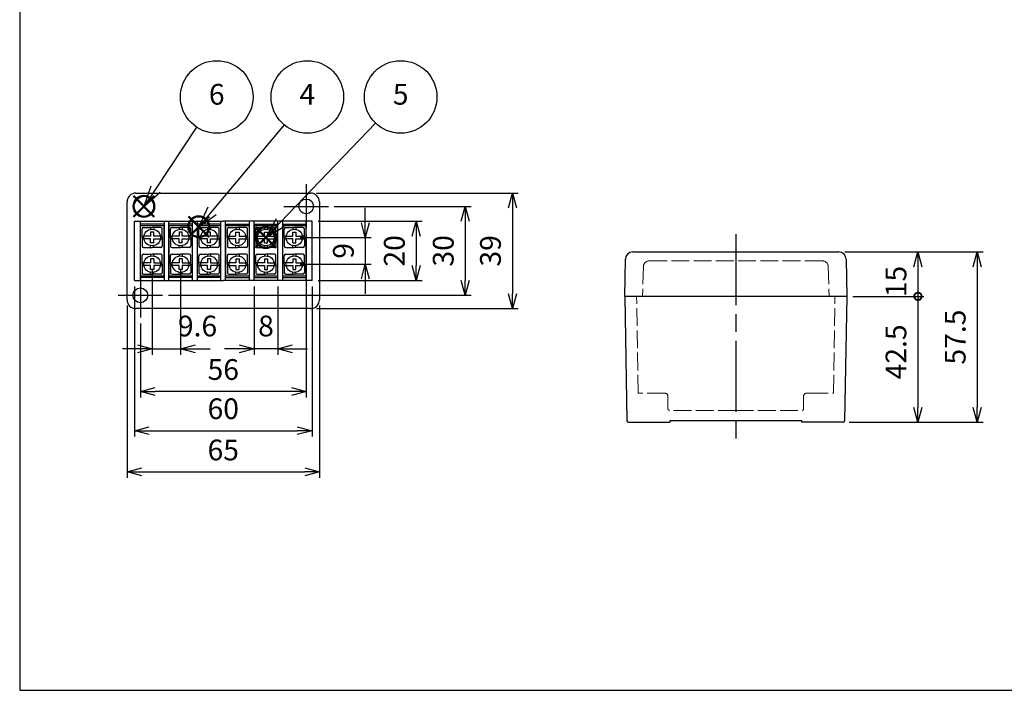
# Model space of a CAD drawing. Units: millimetres. Extents: x 21 to 1658, y 76 to 636.
# Drawn here: x 21 to 354, y 76 to 302 of the extents above; entities that cross this region are included whole.
import ezdxf

# ---------------------------------------------------------------- set-up
doc = ezdxf.new("R2010")
doc.units = ezdxf.units.MM
doc.header["$LTSCALE"] = 2
doc.linetypes.add('AM_ISO02W050x2', pattern=[3.75, 3, -0.75])
doc.linetypes.add('AM_ISO08W050', pattern=[18, 12, -1.5, 3, -1.5])
doc.layers.add('AM_12', color=7, linetype='Continuous', lineweight=50, plot=False)
for name, color, linetype, lineweight in [('AM_5', 3, 'Continuous', 25), ('AM_7', 4, 'AM_ISO08W050', 25), ('導電板', 3, 'Continuous', 25), ('端子基台', 6, 'Continuous', 25), ('端子ﾋﾞｽ', 4, 'Continuous', 25), ('ﾄｯﾌﾟｶﾊﾞｰ', 7, 'Continuous', 25), ('ﾄｯﾌﾟｶﾊﾞｰ0', 7, 'AM_ISO02W050x2', 13), ('ﾎﾞﾃﾞｨｰ', 2, 'Continuous', 25), ('ﾎﾞﾃﾞｨｰ0', 2, 'AM_ISO02W050x2', 13)]:
    doc.layers.add(name, color=color, linetype=linetype, lineweight=lineweight)
doc.styles.add('ACISOTS', font='isocp.shx', dxfattribs={"height": 1, "bigfont": 'extfont.shx'})
doc.styles.get("Standard").update_dxf_attribs({"font": 'ISOCP.SHX', "bigfont": 'EXTFONT.SHX'})
doc.dimstyles.new('AM_ISO$0', dxfattribs={"dimtxt": 3.5, "dimasz": 2.5, "dimexe": 1, "dimexo": 1, "dimgap": 1.5, "dimtad": 1, "dimdsep": 46, "dimtxsty": 'Standard', "dimblk": 'OPEN30', "dimcen": 0, "dimclrd": 3, "dimclre": 3, "dimclrt": 2, "dimadec": 0, "dimazin": 2, "dimtp": 0.1, "dimtm": 0.1, "dimtfac": 0.71, "dimtmove": 0, "dimatfit": 3, "dimldrblk": 'OPEN30', "dimfxl": 0, "dimlwd": -1, "dimlwe": -1, "dimarcsym": 0})

# ---------------------------------------------------------------- blocks, each defined once
blk = doc.blocks.new('*S5151')
at = {"layer": 'AM_12', "color": 4}
for p, q in [((78.33, 228.69), (85.33, 235.69)), ((78.33, 235.69), (85.33, 228.69))]:
    blk.add_line(p, q, dxfattribs=at)
blk.add_circle((81.83, 232.19), 3.5, dxfattribs=at)
blk = doc.blocks.new('*S5252')
at = {"layer": 'AM_12', "color": 4}
for p, q in [((101.01, 225.05), (108.01, 232.05)), ((101.01, 232.05), (108.01, 225.05))]:
    blk.add_line(p, q, dxfattribs=at)
blk.add_circle((104.51, 228.55), 3.5, dxfattribs=at)
blk = doc.blocks.new('*S5353')
at = {"layer": 'AM_12', "color": 4}
for p, q in [((59.82, 235.59), (66.82, 242.59)), ((59.82, 242.59), (66.82, 235.59))]:
    blk.add_line(p, q, dxfattribs=at)
blk.add_circle((63.32, 239.09), 3.5, dxfattribs=at)
blk = doc.blocks.new('TK-A3')
blk.add_lwpolyline([(0, 0), (403, 0), (403, 280), (0, 280)], close=True)
blk = doc.blocks.new('*S6060')
at = {"layer": 'AM_5'}
blk.add_line((110.64, 266.6), (86.32, 237.56), dxfattribs=at)
at = {"layer": 'AM_5', "linetype": 'Continuous'}
for p, q in [((84.88, 238.76), (81.83, 232.19)), ((86.32, 237.56), (81.83, 232.19)), ((81.83, 232.19), (87.76, 236.35))]:
    blk.add_line(p, q, dxfattribs=at)
at = {"layer": 'AM_5', "color": 3}
blk.add_circle((118.5, 276), 12.25, dxfattribs=at)
at = {"layer": 'AM_5', "color": 7, "insert": (118.5, 276), "char_height": 7, "attachment_point": 5, "style": 'ACISOTS'}
blk.add_mtext('4', dxfattribs=at)
blk = doc.blocks.new('*S6161')
at = {"layer": 'AM_5'}
blk.add_line((141.55, 267.16), (109.36, 233.61), dxfattribs=at)
at = {"layer": 'AM_5', "linetype": 'Continuous'}
for p, q in [((108, 234.9), (104.51, 228.55)), ((109.36, 233.61), (104.51, 228.55)), ((104.51, 228.55), (110.71, 232.31))]:
    blk.add_line(p, q, dxfattribs=at)
at = {"layer": 'AM_5', "color": 3}
blk.add_circle((150.03, 276), 12.25, dxfattribs=at)
at = {"layer": 'AM_5', "color": 7, "insert": (150.03, 276), "char_height": 7, "attachment_point": 5, "style": 'ACISOTS'}
blk.add_mtext('5', dxfattribs=at)
blk = doc.blocks.new('*S6262')
at = {"layer": 'AM_5'}
blk.add_line((81.12, 265.8), (67.2, 244.87), dxfattribs=at)
at = {"layer": 'AM_5', "linetype": 'Continuous'}
for p, q in [((65.64, 245.91), (63.33, 239.04)), ((67.2, 244.87), (63.33, 239.04)), ((63.33, 239.04), (68.76, 243.83))]:
    blk.add_line(p, q, dxfattribs=at)
at = {"layer": 'AM_5', "color": 3}
blk.add_circle((87.91, 276), 12.25, dxfattribs=at)
at = {"layer": 'AM_5', "color": 7, "insert": (87.91, 276), "char_height": 7, "attachment_point": 5, "style": 'ACISOTS'}
blk.add_mtext('6', dxfattribs=at)
blk = doc.blocks.new('_Open30')
at = {"color": 0, "linetype": 'ByBlock', "lineweight": -2}
for p, q in [((-1, 0.268), (0, 0)), ((0, 0), (-1, -0.268)), ((0, 0), (-1, 0))]:
    blk.add_line(p, q, dxfattribs=at)
blk = doc.blocks.new('_DotSmall')
at = {"color": 0, "linetype": 'ByBlock', "const_width": 0.5}
blk.add_lwpolyline([(-0.0625, 0, 1), (0.0625, 0, 1)], format="xyb", close=True, dxfattribs=at)
blk = doc.blocks.new('*D21')
at = {"layer": 'AM_5', "color": 3, "transparency": 16777216}
for p, q in [((299.99, 223.69), (326.7, 223.69)), ((324.7, 218.69), (324.7, 208.69)), ((302.7, 208.69), (326.7, 208.69))]:
    blk.add_line(p, q, dxfattribs=at)
at = {"layer": 'Defpoints', "color": 0, "transparency": 16777216}
for p in [(297.99, 223.69), (300.7, 208.69), (324.7, 208.69)]:
    blk.add_point(p, dxfattribs=at)
at = {"layer": 'AM_5', "color": 3, "transparency": 16777216, "xscale": 5, "yscale": 5, "zscale": 5}
for name, p, rotation in [('_Open30', (324.7, 223.69), 90), ('_DotSmall', (324.7, 208.69), 270)]:
    blk.add_blockref(name, p, dxfattribs=dict(at, rotation=rotation))
at = {"layer": 'AM_5', "color": 2, "transparency": 16777216, "insert": (318.2, 213.69), "char_height": 7, "attachment_point": 5, "rotation": 90}
blk.add_mtext('15', dxfattribs=at)
blk = doc.blocks.new('*D22')
at = {"layer": 'AM_5', "color": 3, "transparency": 16777216}
for p, q in [((302.7, 208.69), (326.7, 208.69)), ((324.7, 208.69), (324.7, 171.19)), ((301.46, 166.19), (326.7, 166.19))]:
    blk.add_line(p, q, dxfattribs=at)
at = {"layer": 'Defpoints', "color": 0, "transparency": 16777216}
for p in [(300.7, 208.69), (299.46, 166.19), (324.7, 166.19)]:
    blk.add_point(p, dxfattribs=at)
at = {"layer": 'AM_5', "color": 3, "transparency": 16777216, "xscale": 5, "yscale": 5, "zscale": 5}
for name, p, rotation in [('_DotSmall', (324.7, 208.69), 90), ('_Open30', (324.7, 166.19), 270)]:
    blk.add_blockref(name, p, dxfattribs=dict(at, rotation=rotation))
at = {"layer": 'AM_5', "color": 2, "transparency": 16777216, "insert": (318.2, 189.94), "char_height": 7, "attachment_point": 5, "rotation": 90}
blk.add_mtext('42.5', dxfattribs=at)
blk = doc.blocks.new('*D24')
at = {"layer": 'AM_5', "color": 3, "transparency": 16777216}
for p, q in [((299.99, 223.69), (346.7, 223.69)), ((344.7, 218.69), (344.7, 171.19)), ((301.46, 166.19), (346.7, 166.19))]:
    blk.add_line(p, q, dxfattribs=at)
at = {"layer": 'Defpoints', "color": 0, "transparency": 16777216}
for p in [(297.99, 223.69), (299.46, 166.19), (344.7, 166.19)]:
    blk.add_point(p, dxfattribs=at)
at = {"layer": 'AM_5', "color": 3, "transparency": 16777216, "xscale": 5, "yscale": 5, "zscale": 5}
for p, rotation in [((344.7, 223.69), 90), ((344.7, 166.19), 270)]:
    blk.add_blockref('_Open30', p, dxfattribs=dict(at, rotation=rotation))
at = {"layer": 'AM_5', "color": 2, "transparency": 16777216, "insert": (338.2, 194.94), "char_height": 7, "attachment_point": 5, "rotation": 90}
blk.add_mtext('57.5', dxfattribs=at)
blk = doc.blocks.new('*D25')
at = {"layer": 'AM_5', "color": 3, "transparency": 16777216}
for p, q in [((66.11, 217.55), (66.11, 188.94)), ((75.71, 217.55), (75.71, 188.94)), ((61.11, 190.94), (56.11, 190.94)), ((66.11, 190.94), (75.71, 190.94)), ((80.71, 190.94), (85.71, 190.94))]:
    blk.add_line(p, q, dxfattribs=at)
at = {"layer": 'Defpoints', "color": 0, "transparency": 16777216}
for p in [(66.11, 219.55), (75.71, 219.55), (75.71, 190.94)]:
    blk.add_point(p, dxfattribs=at)
at = {"layer": 'AM_5', "color": 3, "transparency": 16777216, "xscale": 5, "yscale": 5, "zscale": 5}
blk.add_blockref('_Open30', (66.11, 190.94), dxfattribs=at)
at = {"layer": 'AM_5', "color": 3, "transparency": 16777216, "xscale": 5, "yscale": 5, "zscale": 5, "rotation": 180}
blk.add_blockref('_Open30', (75.71, 190.94), dxfattribs=at)
at = {"layer": 'AM_5', "color": 2, "transparency": 16777216, "insert": (81.42, 197.77), "char_height": 7, "attachment_point": 5}
blk.add_mtext('9.6', dxfattribs=at)
blk = doc.blocks.new('*D26')
at = {"layer": 'AM_5', "color": 3, "transparency": 16777216}
for p, q in [((100.51, 212.05), (100.51, 188.93)), ((108.51, 212.05), (108.51, 188.93)), ((95.51, 190.93), (90.51, 190.93)), ((108.51, 190.93), (100.51, 190.93)), ((113.51, 190.93), (118.51, 190.93))]:
    blk.add_line(p, q, dxfattribs=at)
at = {"layer": 'Defpoints', "color": 0, "transparency": 16777216}
for p in [(100.51, 214.05), (108.51, 214.05), (100.51, 190.93)]:
    blk.add_point(p, dxfattribs=at)
at = {"layer": 'AM_5', "color": 3, "transparency": 16777216, "xscale": 5, "yscale": 5, "zscale": 5}
blk.add_blockref('_Open30', (100.51, 190.93), dxfattribs=at)
at = {"layer": 'AM_5', "color": 3, "transparency": 16777216, "xscale": 5, "yscale": 5, "zscale": 5, "rotation": 180}
blk.add_blockref('_Open30', (108.51, 190.93), dxfattribs=at)
at = {"layer": 'AM_5', "color": 2, "transparency": 16777216, "insert": (104.54, 197.77), "char_height": 7, "attachment_point": 5}
blk.add_mtext('8', dxfattribs=at)
blk = doc.blocks.new('*D27')
at = {"layer": 'AM_5', "color": 3, "transparency": 16777216}
for p, q in [((118.11, 229.55), (118.11, 174.58)), ((62.11, 199.55), (62.11, 174.58)), ((113.11, 176.58), (67.11, 176.58))]:
    blk.add_line(p, q, dxfattribs=at)
at = {"layer": 'Defpoints', "color": 0, "transparency": 16777216}
for p in [(118.11, 231.55), (62.11, 201.55), (62.11, 176.58)]:
    blk.add_point(p, dxfattribs=at)
at = {"layer": 'AM_5', "color": 3, "transparency": 16777216, "xscale": 5, "yscale": 5, "zscale": 5, "rotation": 180}
blk.add_blockref('_Open30', (62.11, 176.58), dxfattribs=at)
at = {"layer": 'AM_5', "color": 3, "transparency": 16777216, "xscale": 5, "yscale": 5, "zscale": 5}
blk.add_blockref('_Open30', (118.11, 176.58), dxfattribs=at)
at = {"layer": 'AM_5', "color": 2, "transparency": 16777216, "insert": (90.11, 183.08), "char_height": 7, "attachment_point": 5}
blk.add_mtext('56', dxfattribs=at)
blk = doc.blocks.new('*D28')
at = {"layer": 'AM_5', "color": 3, "transparency": 16777216}
for p, q in [((60.11, 212.05), (60.11, 161.34)), ((120.11, 212.05), (120.11, 161.34)), ((65.11, 163.34), (115.11, 163.34))]:
    blk.add_line(p, q, dxfattribs=at)
at = {"layer": 'Defpoints', "color": 0, "transparency": 16777216}
for p in [(60.11, 214.05), (120.11, 214.05), (120.11, 163.34)]:
    blk.add_point(p, dxfattribs=at)
at = {"layer": 'AM_5', "color": 3, "transparency": 16777216, "xscale": 5, "yscale": 5, "zscale": 5, "rotation": 180}
blk.add_blockref('_Open30', (60.11, 163.34), dxfattribs=at)
at = {"layer": 'AM_5', "color": 3, "transparency": 16777216, "xscale": 5, "yscale": 5, "zscale": 5}
blk.add_blockref('_Open30', (120.11, 163.34), dxfattribs=at)
at = {"layer": 'AM_5', "color": 2, "transparency": 16777216, "insert": (90.11, 169.84), "char_height": 7, "attachment_point": 5}
blk.add_mtext('60', dxfattribs=at)
blk = doc.blocks.new('*D29')
at = {"layer": 'AM_5', "color": 3, "transparency": 16777216}
for p, q in [((57.61, 205.55), (57.61, 147.41)), ((122.61, 205.55), (122.61, 147.41)), ((62.61, 149.41), (117.61, 149.41))]:
    blk.add_line(p, q, dxfattribs=at)
at = {"layer": 'Defpoints', "color": 0, "transparency": 16777216}
for p in [(57.61, 207.55), (122.61, 207.55), (122.61, 149.41)]:
    blk.add_point(p, dxfattribs=at)
at = {"layer": 'AM_5', "color": 3, "transparency": 16777216, "xscale": 5, "yscale": 5, "zscale": 5, "rotation": 180}
blk.add_blockref('_Open30', (57.61, 149.41), dxfattribs=at)
at = {"layer": 'AM_5', "color": 3, "transparency": 16777216, "xscale": 5, "yscale": 5, "zscale": 5}
blk.add_blockref('_Open30', (122.61, 149.41), dxfattribs=at)
at = {"layer": 'AM_5', "color": 2, "transparency": 16777216, "insert": (90.11, 155.91), "char_height": 7, "attachment_point": 5}
blk.add_mtext('65', dxfattribs=at)
blk = doc.blocks.new('*D30')
at = {"layer": 'AM_5', "color": 3, "transparency": 16777216}
for p, q in [((138.08, 233.55), (138.08, 238.55)), ((116.11, 228.55), (140.08, 228.55)), ((138.08, 228.55), (138.08, 219.55)), ((116.11, 219.55), (140.08, 219.55)), ((138.08, 214.55), (138.08, 209.55))]:
    blk.add_line(p, q, dxfattribs=at)
at = {"layer": 'Defpoints', "color": 0, "transparency": 16777216}
for p in [(114.11, 228.55), (114.11, 219.55), (138.08, 219.55)]:
    blk.add_point(p, dxfattribs=at)
at = {"layer": 'AM_5', "color": 3, "transparency": 16777216, "xscale": 5, "yscale": 5, "zscale": 5}
for p, rotation in [((138.08, 228.55), 270), ((138.08, 219.55), 90)]:
    blk.add_blockref('_Open30', p, dxfattribs=dict(at, rotation=rotation))
at = {"layer": 'AM_5', "color": 2, "transparency": 16777216, "insert": (131.58, 224.05), "char_height": 7, "attachment_point": 5, "rotation": 90}
blk.add_mtext('9', dxfattribs=at)
blk = doc.blocks.new('*D31')
at = {"layer": 'AM_5', "color": 3, "transparency": 16777216}
for p, q in [((122.11, 234.05), (157.29, 234.05)), ((155.29, 229.05), (155.29, 219.05)), ((122.11, 214.05), (157.29, 214.05))]:
    blk.add_line(p, q, dxfattribs=at)
at = {"layer": 'Defpoints', "color": 0, "transparency": 16777216}
for p in [(120.11, 234.05), (120.11, 214.05), (155.29, 214.05)]:
    blk.add_point(p, dxfattribs=at)
at = {"layer": 'AM_5', "color": 3, "transparency": 16777216, "xscale": 5, "yscale": 5, "zscale": 5}
for p, rotation in [((155.29, 234.05), 90), ((155.29, 214.05), 270)]:
    blk.add_blockref('_Open30', p, dxfattribs=dict(at, rotation=rotation))
at = {"layer": 'AM_5', "color": 2, "transparency": 16777216, "insert": (148.79, 224.05), "char_height": 7, "attachment_point": 5, "rotation": 90}
blk.add_mtext('20', dxfattribs=at)
blk = doc.blocks.new('*D32')
at = {"layer": 'AM_5', "color": 3, "transparency": 16777216}
for p, q in [((127.61, 239.05), (173.81, 239.05)), ((171.81, 234.05), (171.81, 214.05)), ((71.61, 209.05), (173.81, 209.05))]:
    blk.add_line(p, q, dxfattribs=at)
at = {"layer": 'Defpoints', "color": 0, "transparency": 16777216}
for p in [(125.61, 239.05), (69.61, 209.05), (171.81, 209.05)]:
    blk.add_point(p, dxfattribs=at)
at = {"layer": 'AM_5', "color": 3, "transparency": 16777216, "xscale": 5, "yscale": 5, "zscale": 5}
for p, rotation in [((171.81, 239.05), 90), ((171.81, 209.05), 270)]:
    blk.add_blockref('_Open30', p, dxfattribs=dict(at, rotation=rotation))
at = {"layer": 'AM_5', "color": 2, "transparency": 16777216, "insert": (165.31, 224.05), "char_height": 7, "attachment_point": 5, "rotation": 90}
blk.add_mtext('30', dxfattribs=at)
blk = doc.blocks.new('*D33')
at = {"layer": 'AM_5', "color": 3, "transparency": 16777216}
for p, q in [((121.61, 243.55), (189.75, 243.55)), ((187.75, 238.55), (187.75, 209.55)), ((121.61, 204.55), (189.75, 204.55))]:
    blk.add_line(p, q, dxfattribs=at)
at = {"layer": 'Defpoints', "color": 0, "transparency": 16777216}
for p in [(119.61, 243.55), (119.61, 204.55), (187.75, 204.55)]:
    blk.add_point(p, dxfattribs=at)
at = {"layer": 'AM_5', "color": 3, "transparency": 16777216, "xscale": 5, "yscale": 5, "zscale": 5}
for p, rotation in [((187.75, 243.55), 90), ((187.75, 204.55), 270)]:
    blk.add_blockref('_Open30', p, dxfattribs=dict(at, rotation=rotation))
at = {"layer": 'AM_5', "color": 2, "transparency": 16777216, "insert": (181.25, 224.05), "char_height": 7, "attachment_point": 5, "rotation": 90}
blk.add_mtext('39', dxfattribs=at)

msp = doc.modelspace()

# ---------------------------------------------------------------- linework, layer by layer
at = {"layer": 'AM_7'}
for p, q in [((118.109, 246.554), (118.109, 231.554)), ((110.609, 239.054), (125.609, 239.054)), ((263.196, 229.689), (263.196, 160.689)), ((62.109, 216.554), (62.109, 201.554)), ((54.609, 209.054), (69.609, 209.054))]:
    msp.add_line(p, q, dxfattribs=at)
at = {"layer": '導電板'}
for p, q in [((62.209, 232.554), (70.009, 232.554)), ((62.209, 215.554), (62.209, 232.554)), ((70.009, 232.554), (70.009, 215.554)), ((71.809, 232.554), (79.609, 232.554)), ((71.809, 215.554), (71.809, 232.554)), ((79.609, 232.554), (79.609, 215.554)), ((81.409, 232.554), (89.209, 232.554)), ((81.409, 215.554), (81.409, 232.554)), ((89.209, 232.554), (89.209, 215.554)), ((91.009, 232.554), (98.809, 232.554)), ((91.009, 215.554), (91.009, 232.554)), ((98.809, 232.554), (98.809, 215.554)), ((100.609, 232.554), (108.409, 232.554)), ((100.609, 215.554), (100.609, 232.554)), ((108.409, 232.554), (108.409, 215.554)), ((110.209, 232.554), (118.009, 232.554)), ((110.209, 215.554), (110.209, 232.554)), ((118.009, 232.554), (118.009, 215.554)), ((70.009, 215.554), (62.209, 215.554)), ((79.609, 215.554), (71.809, 215.554)), ((89.209, 215.554), (81.409, 215.554)), ((98.809, 215.554), (91.009, 215.554)), ((108.409, 215.554), (100.609, 215.554)), ((118.009, 215.554), (110.209, 215.554))]:
    msp.add_line(p, q, dxfattribs=at)
at = {"layer": '端子基台'}
for p, q in [((60.609, 243.554), (119.609, 243.554)), ((57.609, 207.554), (57.609, 240.554)), ((122.609, 240.554), (122.609, 207.554)), ((60.109, 234.054), (90.109, 234.054)), ((60.109, 214.054), (60.109, 234.054)), ((62.109, 214.054), (62.109, 234.054)), ((70.109, 233.054), (62.109, 233.054)), ((70.109, 234.054), (70.109, 214.054)), ((71.709, 214.054), (71.709, 234.054)), ((79.709, 233.054), (71.709, 233.054)), ((79.709, 214.054), (79.709, 234.054)), ((81.309, 234.054), (81.309, 214.054)), ((89.309, 233.054), (81.309, 233.054)), ((89.309, 214.054), (89.309, 234.054)), ((120.109, 234.054), (90.109, 234.054)), ((90.909, 214.054), (90.909, 234.054)), ((90.909, 233.054), (98.909, 233.054)), ((98.909, 234.054), (98.909, 214.054)), ((100.509, 214.054), (100.509, 234.054)), ((100.509, 233.054), (108.509, 233.054)), ((108.509, 214.054), (108.509, 234.054)), ((110.109, 234.054), (110.109, 214.054)), ((110.109, 233.054), (118.109, 233.054)), ((118.109, 214.054), (118.109, 234.054)), ((120.109, 214.054), (120.109, 234.054)), ((60.109, 214.054), (90.109, 214.054)), ((70.109, 215.054), (62.109, 215.054)), ((79.709, 215.054), (71.709, 215.054)), ((89.309, 215.054), (81.309, 215.054)), ((120.109, 214.054), (90.109, 214.054)), ((90.909, 215.054), (98.909, 215.054)), ((100.509, 215.054), (108.509, 215.054)), ((110.109, 215.054), (118.109, 215.054)), ((119.609, 204.554), (60.609, 204.554))]:
    msp.add_line(p, q, dxfattribs=at)
for centre in [(118.109, 239.054), (62.109, 209.054)]:
    msp.add_circle(centre, 2.5, dxfattribs=at)
for centre, start, end in [((60.609, 240.554), 90, 180), ((119.609, 240.554), 0, 90), ((60.609, 207.554), 180, 270), ((119.609, 207.554), 270, 0)]:
    msp.add_arc(centre, 3, start, end, dxfattribs=at)
at = {"layer": '端子ﾋﾞｽ'}
for p, q in [((62.709, 228.554), (62.709, 231.454)), ((63.209, 231.954), (66.109, 231.954)), ((65.584, 231.954), (65.584, 231.305)), ((66.634, 230.304), (65.584, 230.304)), ((65.584, 230.304), (65.584, 229.054)), ((69.009, 231.954), (66.109, 231.954)), ((66.634, 231.954), (66.634, 231.305)), ((66.634, 229.054), (66.634, 230.304)), ((69.509, 228.554), (69.509, 231.454)), ((72.309, 228.554), (72.309, 231.454)), ((72.809, 231.954), (75.709, 231.954)), ((75.184, 231.954), (75.184, 231.305)), ((76.234, 230.304), (75.184, 230.304)), ((75.184, 230.304), (75.184, 229.054)), ((78.609, 231.954), (75.709, 231.954)), ((76.234, 231.954), (76.234, 231.305)), ((76.234, 229.054), (76.234, 230.304)), ((79.109, 228.554), (79.109, 231.454)), ((81.909, 228.554), (81.909, 231.454)), ((82.409, 231.954), (85.309, 231.954)), ((84.784, 231.954), (84.784, 231.305)), ((85.834, 230.304), (84.784, 230.304)), ((84.784, 230.304), (84.784, 229.054)), ((88.209, 231.954), (85.309, 231.954)), ((85.834, 231.954), (85.834, 231.305)), ((85.834, 229.054), (85.834, 230.304)), ((88.709, 228.554), (88.709, 231.454)), ((91.509, 228.554), (91.509, 231.454)), ((92.009, 231.954), (94.909, 231.954)), ((94.384, 231.954), (94.384, 231.305)), ((94.384, 229.054), (94.384, 230.304)), ((94.384, 230.304), (95.434, 230.304)), ((97.809, 231.954), (94.909, 231.954)), ((95.434, 231.954), (95.434, 231.305)), ((95.434, 230.304), (95.434, 229.054)), ((98.309, 228.554), (98.309, 231.454)), ((101.109, 228.554), (101.109, 231.454)), ((101.609, 231.954), (104.509, 231.954)), ((103.984, 231.954), (103.984, 231.305)), ((103.984, 229.054), (103.984, 230.304)), ((103.984, 230.304), (105.034, 230.304)), ((107.409, 231.954), (104.509, 231.954)), ((105.034, 231.954), (105.034, 231.305)), ((105.034, 230.304), (105.034, 229.054)), ((107.909, 228.554), (107.909, 231.454)), ((110.709, 228.554), (110.709, 231.454)), ((111.209, 231.954), (114.109, 231.954)), ((113.584, 231.954), (113.584, 231.305)), ((113.584, 229.054), (113.584, 230.304)), ((113.584, 230.304), (114.634, 230.304)), ((117.009, 231.954), (114.109, 231.954)), ((114.634, 231.954), (114.634, 231.305)), ((114.634, 230.304), (114.634, 229.054)), ((117.509, 228.554), (117.509, 231.454)), ((62.709, 229.054), (63.354, 229.054)), ((62.709, 228.554), (62.709, 225.654)), ((63.354, 228.054), (62.709, 228.054)), ((65.584, 229.054), (63.354, 229.054)), ((65.584, 228.054), (63.354, 228.054)), ((65.584, 226.804), (65.584, 228.054)), ((66.634, 226.804), (65.584, 226.804)), ((68.864, 229.054), (66.634, 229.054)), ((66.634, 226.804), (66.634, 228.054)), ((66.634, 228.054), (68.864, 228.054)), ((69.509, 229.054), (68.864, 229.054)), ((68.864, 228.054), (69.509, 228.054)), ((69.509, 228.554), (69.509, 225.654)), ((72.309, 229.054), (72.954, 229.054)), ((72.309, 228.554), (72.309, 225.654)), ((72.954, 228.054), (72.309, 228.054)), ((75.184, 229.054), (72.954, 229.054)), ((75.184, 228.054), (72.954, 228.054)), ((75.184, 226.804), (75.184, 228.054)), ((76.234, 226.804), (75.184, 226.804)), ((78.464, 229.054), (76.234, 229.054)), ((76.234, 226.804), (76.234, 228.054)), ((76.234, 228.054), (78.464, 228.054)), ((79.109, 229.054), (78.464, 229.054)), ((78.464, 228.054), (79.109, 228.054)), ((79.109, 228.554), (79.109, 225.654)), ((81.909, 229.054), (82.554, 229.054)), ((81.909, 228.554), (81.909, 225.654)), ((82.554, 228.054), (81.909, 228.054)), ((84.784, 229.054), (82.554, 229.054)), ((84.784, 228.054), (82.554, 228.054)), ((84.784, 226.804), (84.784, 228.054)), ((85.834, 226.804), (84.784, 226.804)), ((88.064, 229.054), (85.834, 229.054)), ((85.834, 226.804), (85.834, 228.054)), ((85.834, 228.054), (88.064, 228.054)), ((88.709, 229.054), (88.064, 229.054)), ((88.064, 228.054), (88.709, 228.054)), ((88.709, 228.554), (88.709, 225.654)), ((91.509, 229.054), (92.154, 229.054)), ((91.509, 228.554), (91.509, 225.654)), ((92.154, 228.054), (91.509, 228.054)), ((92.154, 229.054), (94.384, 229.054)), ((94.384, 228.054), (92.154, 228.054)), ((94.384, 226.804), (94.384, 228.054)), ((94.384, 226.804), (95.434, 226.804)), ((95.434, 229.054), (97.664, 229.054)), ((95.434, 226.804), (95.434, 228.054)), ((95.434, 228.054), (97.664, 228.054)), ((98.309, 229.054), (97.664, 229.054)), ((97.664, 228.054), (98.309, 228.054)), ((98.309, 228.554), (98.309, 225.654)), ((101.109, 229.054), (101.754, 229.054)), ((101.109, 228.554), (101.109, 225.654)), ((101.754, 228.054), (101.109, 228.054)), ((101.754, 229.054), (103.984, 229.054)), ((103.984, 228.054), (101.754, 228.054)), ((103.984, 226.804), (103.984, 228.054)), ((103.984, 226.804), (105.034, 226.804)), ((105.034, 229.054), (107.264, 229.054)), ((105.034, 226.804), (105.034, 228.054)), ((105.034, 228.054), (107.264, 228.054)), ((107.909, 229.054), (107.264, 229.054)), ((107.264, 228.054), (107.909, 228.054)), ((107.909, 228.554), (107.909, 225.654)), ((110.709, 229.054), (111.354, 229.054)), ((110.709, 228.554), (110.709, 225.654)), ((111.354, 228.054), (110.709, 228.054)), ((111.354, 229.054), (113.584, 229.054)), ((113.584, 228.054), (111.354, 228.054)), ((113.584, 226.804), (113.584, 228.054)), ((113.584, 226.804), (114.634, 226.804)), ((114.634, 229.054), (116.864, 229.054)), ((114.634, 226.804), (114.634, 228.054)), ((114.634, 228.054), (116.864, 228.054)), ((117.509, 229.054), (116.864, 229.054)), ((116.864, 228.054), (117.509, 228.054)), ((117.509, 228.554), (117.509, 225.654)), ((63.209, 225.154), (66.109, 225.154)), ((63.209, 222.954), (66.109, 222.954)), ((65.584, 225.154), (65.584, 225.804)), ((65.584, 222.954), (65.584, 222.305)), ((69.009, 225.154), (66.109, 225.154)), ((69.009, 222.954), (66.109, 222.954)), ((66.634, 225.154), (66.634, 225.804)), ((66.634, 222.954), (66.634, 222.305)), ((72.809, 225.154), (75.709, 225.154)), ((72.809, 222.954), (75.709, 222.954)), ((75.184, 225.154), (75.184, 225.804)), ((75.184, 222.954), (75.184, 222.305)), ((78.609, 225.154), (75.709, 225.154)), ((78.609, 222.954), (75.709, 222.954)), ((76.234, 225.154), (76.234, 225.804)), ((76.234, 222.954), (76.234, 222.305)), ((82.409, 225.154), (85.309, 225.154)), ((82.409, 222.954), (85.309, 222.954)), ((84.784, 225.154), (84.784, 225.804)), ((84.784, 222.954), (84.784, 222.305)), ((88.209, 225.154), (85.309, 225.154)), ((88.209, 222.954), (85.309, 222.954)), ((85.834, 225.154), (85.834, 225.804)), ((85.834, 222.954), (85.834, 222.305)), ((92.009, 225.154), (94.909, 225.154)), ((92.009, 222.954), (94.909, 222.954)), ((94.384, 225.154), (94.384, 225.804)), ((94.384, 222.954), (94.384, 222.305)), ((97.809, 225.154), (94.909, 225.154)), ((97.809, 222.954), (94.909, 222.954)), ((95.434, 225.154), (95.434, 225.804)), ((95.434, 222.954), (95.434, 222.305)), ((101.609, 225.154), (104.509, 225.154)), ((101.609, 222.954), (104.509, 222.954)), ((103.984, 225.154), (103.984, 225.804)), ((103.984, 222.954), (103.984, 222.305)), ((107.409, 225.154), (104.509, 225.154)), ((107.409, 222.954), (104.509, 222.954)), ((105.034, 225.154), (105.034, 225.804)), ((105.034, 222.954), (105.034, 222.305)), ((111.209, 225.154), (114.109, 225.154)), ((111.209, 222.954), (114.109, 222.954)), ((113.584, 225.154), (113.584, 225.804)), ((113.584, 222.954), (113.584, 222.305)), ((117.009, 225.154), (114.109, 225.154)), ((117.009, 222.954), (114.109, 222.954)), ((114.634, 225.154), (114.634, 225.804)), ((114.634, 222.954), (114.634, 222.305)), ((62.709, 219.554), (62.709, 222.454)), ((63.354, 220.054), (62.709, 220.054)), ((62.709, 219.554), (62.709, 216.654)), ((65.584, 220.054), (63.354, 220.054)), ((66.634, 221.304), (65.584, 221.304)), ((65.584, 221.304), (65.584, 220.054)), ((66.634, 221.304), (66.634, 220.054)), ((66.634, 220.054), (68.864, 220.054)), ((68.864, 220.054), (69.509, 220.054)), ((69.509, 219.554), (69.509, 222.454)), ((69.509, 219.554), (69.509, 216.654)), ((72.309, 219.554), (72.309, 222.454)), ((72.954, 220.054), (72.309, 220.054)), ((72.309, 219.554), (72.309, 216.654)), ((75.184, 220.054), (72.954, 220.054)), ((76.234, 221.304), (75.184, 221.304)), ((75.184, 221.304), (75.184, 220.054)), ((76.234, 221.304), (76.234, 220.054)), ((76.234, 220.054), (78.464, 220.054)), ((78.464, 220.054), (79.109, 220.054)), ((79.109, 219.554), (79.109, 222.454)), ((79.109, 219.554), (79.109, 216.654)), ((81.909, 219.554), (81.909, 222.454)), ((82.554, 220.054), (81.909, 220.054)), ((81.909, 219.554), (81.909, 216.654)), ((84.784, 220.054), (82.554, 220.054)), ((85.834, 221.304), (84.784, 221.304)), ((84.784, 221.304), (84.784, 220.054)), ((85.834, 221.304), (85.834, 220.054)), ((85.834, 220.054), (88.064, 220.054)), ((88.064, 220.054), (88.709, 220.054)), ((88.709, 219.554), (88.709, 222.454)), ((88.709, 219.554), (88.709, 216.654)), ((91.509, 219.554), (91.509, 222.454)), ((92.154, 220.054), (91.509, 220.054)), ((91.509, 219.554), (91.509, 216.654)), ((94.384, 220.054), (92.154, 220.054)), ((94.384, 221.304), (95.434, 221.304)), ((94.384, 221.304), (94.384, 220.054)), ((95.434, 221.304), (95.434, 220.054)), ((95.434, 220.054), (97.664, 220.054)), ((97.664, 220.054), (98.309, 220.054)), ((98.309, 219.554), (98.309, 222.454)), ((98.309, 219.554), (98.309, 216.654)), ((101.109, 219.554), (101.109, 222.454)), ((101.754, 220.054), (101.109, 220.054)), ((101.109, 219.554), (101.109, 216.654)), ((103.984, 220.054), (101.754, 220.054)), ((103.984, 221.304), (105.034, 221.304)), ((103.984, 221.304), (103.984, 220.054)), ((105.034, 221.304), (105.034, 220.054)), ((105.034, 220.054), (107.264, 220.054)), ((107.264, 220.054), (107.909, 220.054)), ((107.909, 219.554), (107.909, 222.454)), ((107.909, 219.554), (107.909, 216.654)), ((110.709, 219.554), (110.709, 222.454)), ((111.354, 220.054), (110.709, 220.054)), ((110.709, 219.554), (110.709, 216.654)), ((113.584, 220.054), (111.354, 220.054)), ((113.584, 221.304), (114.634, 221.304)), ((113.584, 221.304), (113.584, 220.054)), ((114.634, 221.304), (114.634, 220.054)), ((114.634, 220.054), (116.864, 220.054)), ((116.864, 220.054), (117.509, 220.054)), ((117.509, 219.554), (117.509, 222.454)), ((117.509, 219.554), (117.509, 216.654)), ((62.709, 219.054), (63.354, 219.054)), ((63.209, 216.154), (66.109, 216.154)), ((65.584, 219.054), (63.354, 219.054)), ((65.584, 217.804), (65.584, 219.054)), ((66.634, 217.804), (65.584, 217.804)), ((65.584, 216.154), (65.584, 216.804)), ((69.009, 216.154), (66.109, 216.154)), ((68.864, 219.054), (66.634, 219.054)), ((66.634, 219.054), (66.634, 217.804)), ((66.634, 216.154), (66.634, 216.804)), ((69.509, 219.054), (68.864, 219.054)), ((72.309, 219.054), (72.954, 219.054)), ((72.809, 216.154), (75.709, 216.154)), ((75.184, 219.054), (72.954, 219.054)), ((75.184, 217.804), (75.184, 219.054)), ((76.234, 217.804), (75.184, 217.804)), ((75.184, 216.154), (75.184, 216.804)), ((78.609, 216.154), (75.709, 216.154)), ((78.464, 219.054), (76.234, 219.054)), ((76.234, 219.054), (76.234, 217.804)), ((76.234, 216.154), (76.234, 216.804)), ((79.109, 219.054), (78.464, 219.054)), ((81.909, 219.054), (82.554, 219.054)), ((82.409, 216.154), (85.309, 216.154)), ((84.784, 219.054), (82.554, 219.054)), ((84.784, 217.804), (84.784, 219.054)), ((85.834, 217.804), (84.784, 217.804)), ((84.784, 216.154), (84.784, 216.804)), ((88.209, 216.154), (85.309, 216.154)), ((88.064, 219.054), (85.834, 219.054)), ((85.834, 219.054), (85.834, 217.804)), ((85.834, 216.154), (85.834, 216.804)), ((88.709, 219.054), (88.064, 219.054)), ((91.509, 219.054), (92.154, 219.054)), ((92.009, 216.154), (94.909, 216.154)), ((92.154, 219.054), (94.384, 219.054)), ((94.384, 219.054), (94.384, 217.804)), ((94.384, 217.804), (95.434, 217.804)), ((94.384, 216.154), (94.384, 216.804)), ((97.809, 216.154), (94.909, 216.154)), ((95.434, 217.804), (95.434, 219.054)), ((95.434, 219.054), (97.664, 219.054)), ((95.434, 216.154), (95.434, 216.804)), ((98.309, 219.054), (97.664, 219.054)), ((101.109, 219.054), (101.754, 219.054)), ((101.609, 216.154), (104.509, 216.154)), ((101.754, 219.054), (103.984, 219.054)), ((103.984, 219.054), (103.984, 217.804)), ((103.984, 217.804), (105.034, 217.804)), ((103.984, 216.154), (103.984, 216.804)), ((107.409, 216.154), (104.509, 216.154)), ((105.034, 217.804), (105.034, 219.054)), ((105.034, 219.054), (107.264, 219.054)), ((105.034, 216.154), (105.034, 216.804)), ((107.909, 219.054), (107.264, 219.054)), ((110.709, 219.054), (111.354, 219.054)), ((111.209, 216.154), (114.109, 216.154)), ((111.354, 219.054), (113.584, 219.054)), ((113.584, 219.054), (113.584, 217.804)), ((113.584, 217.804), (114.634, 217.804)), ((113.584, 216.154), (113.584, 216.804)), ((117.009, 216.154), (114.109, 216.154)), ((114.634, 217.804), (114.634, 219.054)), ((114.634, 219.054), (116.864, 219.054)), ((114.634, 216.154), (114.634, 216.804)), ((117.509, 219.054), (116.864, 219.054))]:
    msp.add_line(p, q, dxfattribs=at)
for centre in [(66.109, 228.554), (75.709, 228.554), (85.309, 228.554), (94.909, 228.554), (104.509, 228.554), (114.109, 228.554), (66.109, 219.554), (75.709, 219.554), (85.309, 219.554), (94.909, 219.554), (104.509, 219.554), (114.109, 219.554)]:
    msp.add_circle(centre, 2.8, dxfattribs=at)
for centre, start, end in [((63.209, 231.454), 90, 180), ((69.009, 231.454), 0, 90), ((72.809, 231.454), 90, 180), ((78.609, 231.454), 0, 90), ((82.409, 231.454), 90, 180), ((88.209, 231.454), 0, 90), ((92.009, 231.454), 90, 180), ((97.809, 231.454), 360, 90), ((101.609, 231.454), 90, 180), ((107.409, 231.454), 360, 90), ((111.209, 231.454), 90, 180), ((117.009, 231.454), 360, 90), ((63.209, 225.654), 180, 270), ((63.209, 222.454), 90, 180), ((69.009, 225.654), 270, 0), ((69.009, 222.454), 360, 90), ((72.809, 225.654), 180, 270), ((72.809, 222.454), 90, 180), ((78.609, 225.654), 270, 0), ((78.609, 222.454), 360, 90), ((82.409, 225.654), 180, 270), ((82.409, 222.454), 90, 180), ((88.209, 225.654), 270, 0), ((88.209, 222.454), 360, 90), ((92.009, 225.654), 180, 270), ((92.009, 222.454), 90, 180), ((97.809, 225.654), 270, 360), ((97.809, 222.454), 0, 90), ((101.609, 225.654), 180, 270), ((101.609, 222.454), 90, 180), ((107.409, 225.654), 270, 360), ((107.409, 222.454), 0, 90), ((111.209, 225.654), 180, 270), ((111.209, 222.454), 90, 180), ((117.009, 225.654), 270, 360), ((117.009, 222.454), 0, 90), ((63.209, 216.654), 180, 270), ((69.009, 216.654), 270, 360), ((72.809, 216.654), 180, 270), ((78.609, 216.654), 270, 360), ((82.409, 216.654), 180, 270), ((88.209, 216.654), 270, 360), ((92.009, 216.654), 180, 270), ((97.809, 216.654), 270, 0), ((101.609, 216.654), 180, 270), ((107.409, 216.654), 270, 0), ((111.209, 216.654), 180, 270), ((117.009, 216.654), 270, 0)]:
    msp.add_arc(centre, 0.5, start, end, dxfattribs=at)
at = {"layer": 'ﾄｯﾌﾟｶﾊﾞｰ'}
for p, q in [((228.405, 223.689), (297.987, 223.689)), ((225.696, 208.689), (225.905, 221.231)), ((300.487, 221.231), (300.696, 208.689)), ((300.696, 208.689), (225.696, 208.689))]:
    msp.add_line(p, q, dxfattribs=at)
for centre, start, end in [((228.405, 221.189), 90, 179.04516), ((297.987, 221.189), 0.95484, 90)]:
    msp.add_arc(centre, 2.5, start, end, dxfattribs=at)
at = {"layer": 'ﾄｯﾌﾟｶﾊﾞｰ0'}
for p, q in [((233.994, 220.689), (292.398, 220.689)), ((231.996, 218.772), (231.696, 208.689)), ((294.396, 218.772), (294.696, 208.689)), ((231.946, 208.689), (286.696, 208.689))]:
    msp.add_line(p, q, dxfattribs=at)
for centre, start, end in [((233.994, 218.689), 90, 177.61406), ((292.398, 218.689), 2.38594, 90)]:
    msp.add_arc(centre, 2, start, end, dxfattribs=at)
at = {"layer": 'ﾎﾞﾃﾞｨｰ'}
for p, q in [((300.696, 208.689), (225.696, 208.689)), ((225.696, 208.689), (226.429, 166.68)), ((300.696, 208.689), (299.963, 166.68)), ((285.446, 166.689), (240.946, 166.689)), ((240.946, 166.689), (240.946, 166.189)), ((285.446, 166.189), (285.446, 166.689)), ((226.929, 166.189), (240.946, 166.189)), ((299.463, 166.189), (285.446, 166.189))]:
    msp.add_line(p, q, dxfattribs=at)
for centre, start, end in [((226.929, 166.689), 181, 270), ((299.463, 166.689), 270, 359)]:
    msp.add_arc(centre, 0.5, start, end, dxfattribs=at)
at = {"layer": 'ﾎﾞﾃﾞｨｰ0'}
for p, q in [((230.206, 176.186), (229.718, 208.689)), ((296.673, 208.689), (229.718, 208.689)), ((296.186, 176.186), (296.673, 208.689)), ((239.296, 175.989), (230.406, 175.989)), ((240.296, 170.689), (240.296, 174.989)), ((286.096, 170.689), (286.096, 174.989)), ((287.096, 175.989), (288.352, 175.989)), ((288.352, 175.989), (295.986, 175.989)), ((263.196, 170.189), (240.796, 170.189)), ((263.196, 170.189), (285.596, 170.189))]:
    msp.add_line(p, q, dxfattribs=at)
for centre, radius, start, end in [((230.406, 176.189), 0.2, 180.85937, 270), ((239.296, 174.989), 1, 360, 90), ((287.096, 174.989), 1, 90, 180), ((295.986, 176.189), 0.2, 270, 359.14063), ((240.796, 170.689), 0.5, 180, 270), ((285.596, 170.689), 0.5, 270, 0)]:
    msp.add_arc(centre, radius, start, end, dxfattribs=at)

# ---------------------------------------------------------------- block references
at = {"lineweight": 0, "xscale": 2, "yscale": 2, "zscale": 2}
msp.add_blockref('TK-A3', (21.364, 75.691), dxfattribs=at)
at = {"layer": 'AM_12'}
for name in ['*S5353', '*S5151', '*S5252']:
    msp.add_blockref(name, (0, 0), dxfattribs=at)
at = {"layer": 'AM_5'}
for name in ['*S6262', '*S6060', '*S6161']:
    msp.add_blockref(name, (0, 0), dxfattribs=at)

# ---------------------------------------------------------------- dimensions: what is measured, and where the dimension line sits
for base, p1, p2, override, picture, middle in [((187.754, 204.554), (119.609, 243.554), (119.609, 204.554), {"dimscale": 2}, '*D33', (181.254, 224.054)), ((171.811, 209.054), (125.609, 239.054), (69.609, 209.054), {"dimscale": 2, "dimpost": ''}, '*D32', (165.311, 224.054)), ((155.29, 214.054), (120.109, 234.054), (120.109, 214.054), {"dimscale": 2}, '*D31', (148.79, 224.054)), ((324.696, 208.689), (297.987, 223.689), (300.696, 208.689), {"dimscale": 2, "dimpost": '', "dimblk1": 'Open30', "dimblk2": 'DotSmall', "dimsah": 1}, '*D21', (318.196, 213.689)), ((344.696, 166.189), (297.987, 223.689), (299.463, 166.189), {"dimscale": 2, "dimpost": ''}, '*D24', (338.196, 194.939)), ((324.696, 166.189), (300.696, 208.689), (299.463, 166.189), {"dimscale": 2, "dimblk1": 'DotSmall', "dimblk2": 'Open30', "dimsah": 1}, '*D22', (318.195, 189.939))]:
    dim = msp.add_linear_dim(base=base, p1=p1, p2=p2, angle=90, dimstyle='AM_ISO$0', override=override, dxfattribs=at)
    dim.commit()
    dim.dimension.update_dxf_attribs({"geometry": picture, "text_midpoint": middle})
dim = msp.add_linear_dim(base=(138.077, 219.554), p1=(114.109, 228.554), p2=(114.109, 219.554), angle=90, dimstyle='AM_ISO$0', override={"dimscale": 2}, dxfattribs=at)
dim.commit()
dim.dimension.update_dxf_attribs({"geometry": '*D30', "text_midpoint": (138.077, 224.054), "dimtype": 160})
for base, p1, p2, picture, middle in [((62.109, 176.582), (118.109, 231.554), (62.109, 201.554), '*D27', (90.109, 183.082)), ((120.109, 163.34), (60.109, 214.054), (120.109, 214.054), '*D28', (90.109, 169.84)), ((122.609, 149.407), (57.609, 207.554), (122.609, 207.554), '*D29', (90.109, 155.907))]:
    dim = msp.add_linear_dim(base=base, p1=p1, p2=p2, dimstyle='AM_ISO$0', override={"dimscale": 2}, dxfattribs=at)
    dim.commit()
    dim.dimension.update_dxf_attribs({"geometry": picture, "text_midpoint": middle})
for base, p1, p2, picture, middle in [((75.709, 190.939), (66.109, 219.554), (75.709, 219.554), '*D25', (81.423, 197.774)), ((100.509, 190.929), (108.509, 214.054), (100.509, 214.054), '*D26', (104.536, 197.772))]:
    dim = msp.add_linear_dim(base=base, p1=p1, p2=p2, dimstyle='AM_ISO$0', override={"dimscale": 2, "dimtmove": 2}, dxfattribs=at)
    dim.commit()
    dim.dimension.update_dxf_attribs({"geometry": picture, "text_midpoint": middle, "dimtype": 160})

doc.saveas('drawing.dxf')
